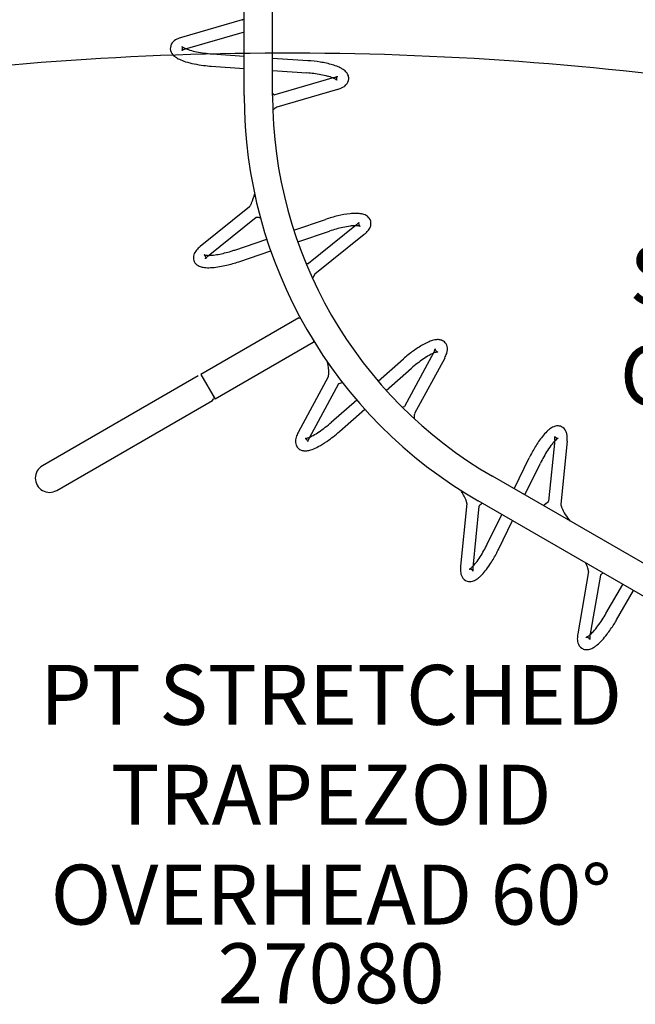
# Model space of a CAD drawing. Units: inches. Extents: x -257 to 1141, y -296 to 717.
# Drawn here: x 615 to 666, y 113 to 196 of the extents above; entities that cross this region are included whole.
import ezdxf

# ---------------------------------------------------------------- set-up
doc = ezdxf.new("R2010")
doc.units = ezdxf.units.IN
doc.header["$LTSCALE"] = 12
doc.header["$MEASUREMENT"] = 0
for name, color, linetype in [('1', 7, 'Continuous'), ('20', 7, 'Continuous'), ('8', 7, 'Continuous')]:
    doc.layers.add(name, color=color, linetype=linetype)
doc.styles.add('NORMAL', font='simplex')

msp = doc.modelspace()

# ---------------------------------------------------------------- linework, layer by layer
at = {"layer": '1'}
for p, q in [((633.634, 189.25), (633.634, 208.562)), ((636.009, 189.25), (636.009, 208.562)), ((633.47, 195.573), (628.418, 194.103)), ((633.634, 194.549), (628.706, 193.115)), ((630.963, 192.73), (633.634, 192.54)), ((636.009, 192.371), (638.943, 192.163)), ((630.89, 191.703), (633.634, 191.508)), ((636.009, 191.34), (638.87, 191.136)), ((641.128, 190.751), (636.186, 189.313)), ((641.415, 189.763), (636.364, 188.293)), ((634.066, 179.956), (629.972, 176.652)), ((634.624, 179.084), (630.619, 175.851)), ((637.769, 178.024), (640.431, 178.922)), ((642.991, 178.462), (638.987, 175.228)), ((638.098, 177.049), (640.76, 177.946)), ((643.638, 177.661), (639.534, 174.348)), ((632.85, 176.366), (635.519, 177.266)), ((633.179, 175.391), (635.847, 176.291)), ((638.198, 170.712), (630.025, 165.993)), ((638.198, 170.712), (638.335, 170.675)), ((639.385, 168.655), (631.212, 163.937)), ((639.422, 168.792), (639.385, 168.655)), ((649.452, 167.843), (647.004, 163.315)), ((644.803, 165.425), (646.912, 167.28)), ((650.357, 167.354), (647.849, 162.714)), ((630.025, 165.993), (631.212, 163.937)), ((645.482, 164.652), (647.592, 166.507)), ((629.804, 165.866), (616.814, 158.366)), ((640.64, 165.779), (638.139, 161.151)), ((641.491, 165.189), (639.044, 160.661)), ((618.001, 156.309), (630.991, 163.809)), ((640.904, 161.997), (643.019, 163.857)), ((641.583, 161.224), (643.698, 163.084)), ((659.534, 160.527), (659.027, 155.405)), ((660.558, 160.426), (660.039, 155.177)), ((656.155, 156.446), (657.409, 159.026)), ((657.048, 155.93), (658.335, 158.576)), ((671.071, 147.834), (654.345, 157.491)), ((669.883, 145.778), (653.157, 155.434)), ((652.206, 155.217), (651.688, 149.981)), ((653.218, 155.002), (652.712, 149.88)), ((653.911, 151.831), (655.114, 154.305)), ((654.836, 151.381), (656.007, 153.789)), ((662.347, 149.536), (661.459, 144.35)), ((663.342, 149.249), (662.474, 144.176)), ((663.808, 146.038), (665.214, 148.473)), ((664.699, 145.523), (666.105, 147.959))]:
    msp.add_line(p, q, dxfattribs=at)
msp.add_lwpolyline([(673.92, 190.247), (673.92, 190.247, 0.075014), (594.428, 189.332)], format="xyb", dxfattribs=at)
for centre, radius, start, end in [((633.309, 195.978), 0.436, 291.69389, 294.40498), ((633.287, 196.019), 0.483, 294.75225, 303.42898), ((628.52, 192.938), 1.133, 116.17559, 141.66158), ((628.809, 192.37), 1.77, 109.72236, 116.45983), ((629.403, 190.678), 3.564, 106.03688, 109.53278), ((628.222, 193.184), 0.747, 142.28832, 183.47424), ((628.287, 193.21), 0.813, 185.00014, 222.74631), ((628.243, 193.168), 0.256, 326.38652, 333.90629), ((628.352, 193.259), 0.135, 31.05482, 36.7133), ((628.601, 193.469), 0.191, 222.65224, 224.51594), ((628.731, 192.549), 0.542, 115.45631, 119.57632), ((628.611, 193.486), 0.21, 225.81661, 232.37236), ((628.367, 193.267), 0.118, 23.94599, 31.3359), ((628.209, 193.186), 0.294, 333.63604, 351.68531), ((628.25, 193.214), 0.246, 19.39834, 24.27799), ((628.873, 193.821), 0.636, 232.10198, 236.78954), ((628.142, 193.176), 0.361, 6.86042, 19.31734), ((628.952, 192.083), 1.058, 111.29666, 115.40237), ((628.209, 193.182), 0.294, 352.47932, 7.2608), ((629.084, 194.142), 1.02, 236.75434, 241.83073), ((629.153, 191.565), 1.613, 106.10415, 111.28329), ((629.384, 194.697), 1.651, 241.74696, 245.06122), ((629.665, 195.292), 2.308, 244.96899, 248.34563), ((630.183, 196.613), 3.728, 248.43893, 253.27942), ((630.902, 199.007), 6.227, 253.27873, 258.62423), ((628.572, 193.446), 1.183, 221.76842, 230.27136), ((628.854, 193.775), 1.617, 230.03734, 239.81087), ((629.204, 194.366), 2.303, 239.67428, 244.99987), ((629.967, 196.005), 4.112, 245.01707, 252.73124), ((628.386, 193.058), 0.0747, 312.05351, 319.80395), ((628.535, 192.877), 0.16, 126.19197, 128.19977), ((628.603, 192.778), 0.28, 119.80868, 125.50575), ((628.321, 193.116), 0.162, 318.87249, 326.49395), ((631.637, 202.67), 9.963, 258.63314, 266.12142), ((630.874, 198.893), 7.139, 252.6656, 258.53276), ((631.522, 201.991), 10.304, 258.4244, 262.94486), ((631.721, 203.471), 11.797, 262.86604, 265.96093), ((638.125, 180.554), 11.637, 80.79344, 85.97013), ((638.723, 184.045), 8.096, 73.62774, 81.01812), ((639.715, 187.444), 4.555, 67.39596, 73.54888), ((640.362, 189.008), 2.863, 60.01546, 67.3109), ((641.043, 190.176), 1.51, 44.4993, 60.2457), ((638.156, 180.853), 10.308, 79.58343, 86.02693), ((638.739, 184.055), 7.053, 74.62738, 79.53947), ((639.453, 186.671), 4.342, 69.46626, 74.56407), ((639.878, 187.855), 3.084, 68.25054, 69.13636), ((640.23, 188.724), 2.146, 63.16301, 68.38283), ((640.578, 192.641), 1.969, 286.21629, 286.69218), ((640.66, 192.377), 1.693, 286.58856, 290.09187), ((640.59, 189.437), 1.347, 58.91248, 63.13853), ((640.842, 191.883), 1.166, 290.07319, 293.0799), ((640.911, 189.969), 0.726, 54.91647, 58.88955), ((641.016, 191.476), 0.724, 292.99863, 296.9119), ((641.713, 190.662), 0.382, 159.08629, 178.88382), ((641.572, 190.666), 0.241, 179.22059, 190.96229), ((641.588, 190.666), 0.257, 190.30259, 208.48442), ((641.108, 191.297), 0.522, 296.7975, 301.3983), ((641.559, 190.72), 0.218, 150.61318, 158.97845), ((641.546, 190.724), 0.204, 139.58168, 149.76093), ((641.256, 191.055), 0.239, 301.34067, 305.20542), ((641.461, 190.794), 0.094, 132.38097, 138.64425), ((641.352, 190.918), 0.071, 305.31291, 309.82833), ((641.471, 190.608), 0.902, 24.56293, 43.9719), ((641.589, 190.69), 0.771, 314.22856, 355.80489), ((641.592, 190.67), 0.766, 357.26999, 24.15857), ((641.11, 190.254), 0.378, 45.85556, 54.79701), ((641.485, 190.611), 0.14, 208.8066, 215.50068), ((641.363, 190.521), 0.0119, 23.41079, 44.46826), ((640.618, 192.51), 2.861, 286.17294, 289.10584), ((640.859, 191.854), 2.162, 288.76243, 294.34003), ((641.178, 191.159), 1.397, 294.17474, 305.46869), ((641.363, 190.903), 1.081, 305.38913, 314.95374), ((672.681, 189.25), 39.046, 180, 239.99999), ((630.085, 177.833), 12.999, 62.5494, 62.88694), ((672.681, 189.25), 36.671, 180, 240), ((639.425, 195.81), 7.26, 242.53917, 243.31564), ((637.616, 192.218), 3.239, 243.37132, 243.78559), ((638.632, 185.452), 3.662, 132.99646, 135.29125), ((637.439, 186.732), 1.913, 131.51265, 133.01076), ((636.96, 187.278), 1.186, 127.3024, 131.63613), ((636.634, 187.707), 0.648, 121.50696, 127.41576), ((636.536, 187.866), 0.46, 114.62836, 121.49482), ((636.525, 187.887), 0.436, 111.69389, 114.40498), ((628.918, 182.518), 5.784, 337.41329, 345.13077), ((633.761, 180.268), 0.436, 314.38675, 317.09784), ((633.741, 180.284), 0.462, 317.3289, 324.41288), ((633.596, 180.389), 0.641, 324.38525, 329.34854), ((633.169, 180.64), 1.136, 329.42862, 334.13536), ((632.663, 180.891), 1.7, 333.95464, 335.26899), ((631.096, 181.606), 3.423, 335.37277, 337.50371), ((634.417, 175.698), 3.392, 85.73495, 86.511), ((634.036, 170.522), 8.582, 83.62363, 85.77009), ((644.155, 167.897), 11.637, 103.4863, 108.66299), ((643.36, 171.348), 8.096, 96.3206, 103.71098), ((642.964, 174.866), 4.555, 90.08882, 96.24174), ((642.957, 176.558), 2.863, 82.70832, 90.00376), ((643.135, 177.899), 1.51, 67.19216, 82.93856), ((643.384, 178.5), 0.86, 37.95809, 66.98546), ((644.068, 168.183), 10.308, 102.27629, 108.71979), ((643.371, 171.363), 7.053, 97.32024, 102.23233), ((643.021, 174.052), 4.342, 92.15912, 97.25693), ((642.955, 175.308), 3.084, 90.9434, 91.82922), ((642.945, 176.246), 2.146, 85.85587, 91.07569), ((641.846, 179.883), 1.825, 308.85361, 311.29956), ((642.164, 179.526), 1.348, 311.16058, 315.06248), ((642.994, 176.959), 1.431, 82.35395, 85.74705), ((642.566, 179.126), 0.78, 315.00133, 318.80979), ((642.751, 178.967), 0.537, 318.63933, 324.06352), ((643.401, 178.6), 0.218, 173.30604, 181.67131), ((643.573, 178.606), 0.39, 181.8648, 197.50935), ((643.071, 177.536), 0.849, 78.72874, 82.35213), ((642.992, 178.792), 0.239, 324.03353, 327.89828), ((643.396, 178.597), 0.213, 164.16868, 172.36369), ((643.302, 178.623), 0.115, 157.34714, 164.02775), ((643.134, 178.703), 0.071, 328.00577, 332.52119), ((643.26, 178.639), 0.0704, 154.01824, 156.12148), ((643.479, 178.576), 0.29, 197.33648, 207.40109), ((643.464, 178.573), 0.276, 208.30583, 221.93549), ((643.156, 177.959), 0.418, 73.36034, 78.80979), ((643.432, 178.543), 0.232, 221.79589, 231.64825), ((643.364, 178.567), 0.226, 246.98861, 254.74803), ((643.375, 178.471), 0.14, 231.49946, 238.19354), ((643.297, 178.341), 0.0119, 46.10365, 67.16112), ((643.492, 178.589), 0.72, 350.58549, 37.67278), ((643.323, 178.613), 0.891, 331.05765, 350.84738), ((641.843, 179.888), 2.861, 308.8658, 311.7987), ((642.318, 179.376), 2.162, 311.45529, 317.03289), ((642.925, 178.823), 1.341, 316.65405, 331.44387), ((632.202, 173.871), 3.564, 128.72974, 132.22564), ((630.137, 175.728), 0.739, 161.78057, 233.44152), ((630.529, 175.607), 1.149, 138.96392, 162.13238), ((631.001, 175.204), 1.77, 132.41522, 139.15269), ((630.237, 175.847), 0.135, 53.74768, 59.40616), ((630.385, 176.137), 0.191, 245.3451, 247.2088), ((630.375, 176.119), 0.17, 248.09889, 253.64454), ((630.248, 175.861), 0.118, 46.63885, 54.02876), ((630.447, 176.356), 0.419, 253.26255, 256.76532), ((630.16, 175.766), 0.246, 42.0912, 46.97085), ((630.074, 175.689), 0.362, 29.56226, 42.00122), ((630.53, 176.703), 0.776, 256.70572, 261.20589), ((630.134, 175.721), 0.294, 15.17218, 29.95366), ((630.584, 177.038), 1.114, 261.09768, 265.26862), ((630.135, 175.725), 0.292, 349.64354, 14.40856), ((630.643, 177.708), 1.787, 265.15017, 268.32048), ((631.618, 174.608), 1.595, 128.78111, 134.45988), ((630.664, 178.311), 2.39, 268.23523, 270.98983), ((630.642, 179.432), 3.511, 271.03531, 275.24285), ((630.431, 181.705), 5.794, 275.27038, 280.21133), ((629.783, 185.213), 9.362, 280.30744, 287.17585), ((629.337, 186.788), 10.999, 286.97157, 288.62937), ((630.258, 175.871), 0.926, 232.71955, 246.59768), ((630.461, 176.355), 1.451, 246.82206, 260.49535), ((630.357, 175.669), 0.0618, 334.54518, 339.79443), ((630.553, 175.565), 0.16, 148.88483, 150.89263), ((630.268, 175.702), 0.157, 339.80474, 349.26848), ((630.638, 175.511), 0.26, 143.57259, 148.34632), ((630.797, 175.391), 0.46, 138.82654, 143.34597), ((631.184, 175.051), 0.975, 134.51481, 138.77302), ((630.488, 181.262), 6.377, 274.35658, 279.95654), ((630.048, 183.949), 9.1, 279.76217, 283.48147), ((629.525, 186.174), 11.386, 283.42892, 288.7196), ((637.775, 162.139), 13.144, 85.24285, 85.57628), ((639.534, 183.287), 8.077, 265.2487, 265.80287), ((639.192, 178.597), 3.375, 265.76984, 266.50676), ((630.566, 176.916), 2.022, 260.19581, 266.17577), ((630.672, 178.721), 3.829, 266.38846, 274.49816), ((641.693, 173.077), 2.522, 155.04759, 156.17546), ((640.86, 173.463), 1.604, 153.68221, 155.02967), ((640.411, 173.689), 1.101, 149.16431, 153.85918), ((640.004, 173.931), 0.628, 144.16209, 149.05719), ((640.414, 173.61), 1.149, 140.03154, 143.15855), ((642.938, 172.523), 3.885, 156.12874, 157.92712), ((652.693, 161.187), 8.377, 119.76878, 126.31227), ((651.004, 164.131), 4.983, 113.97807, 119.71839), ((650.246, 165.823), 3.129, 107.08663, 113.89238), ((649.9, 166.929), 1.971, 100.86287, 106.92203), ((649.783, 167.583), 1.306, 87.51834, 101.23888), ((649.796, 167.995), 0.894, 69.90334, 87.18878), ((649.835, 168.117), 0.766, 42.65571, 69.54429), ((649.829, 168.134), 0.759, 4.93924, 41.38179), ((654.601, 158.545), 11.637, 126.17916, 131.35585), ((652.343, 161.752), 6.684, 119.36994, 124.45403), ((651.078, 163.983), 4.12, 114.04844, 119.24459), ((650.264, 165.78), 2.146, 108.54873, 113.76855), ((647.916, 168.677), 1.747, 331.49192, 334.97823), ((648.389, 168.458), 1.227, 334.91525, 338.40607), ((648.867, 168.269), 0.713, 338.36516, 343.0118), ((649.079, 168.205), 0.491, 342.95887, 346.8769), ((649.324, 168.148), 0.239, 346.72639, 350.59114), ((649.49, 168.12), 0.071, 350.69863, 355.21405), ((649.631, 168.111), 0.0704, 176.7111, 178.81434), ((649.676, 168.112), 0.115, 180.04, 186.72061), ((649.77, 168.124), 0.21, 186.83339, 193.67914), ((649.723, 168.111), 0.162, 193.39103, 199.46051), ((649.833, 168.152), 0.279, 199.74897, 206.88528), ((650.009, 166.538), 1.347, 104.2982, 108.52425), ((649.938, 168.204), 0.396, 206.85634, 218.86732), ((649.861, 168.141), 0.296, 218.50606, 230.04417), ((649.844, 168.127), 0.275, 230.98071, 247.13416), ((649.855, 167.14), 0.726, 100.30219, 104.27527), ((649.793, 167.48), 0.38, 93.74721, 100.14637), ((649.823, 168.077), 0.22, 247.15181, 254.50282), ((649.804, 168.009), 0.15, 254.40872, 260.67), ((649.772, 167.952), 0.0931, 267.44254, 277.6426), ((649.78, 167.849), 0.0119, 68.79651, 89.85398), ((648.793, 168.301), 1.823, 335.63184, 342.16828), ((649.281, 168.146), 1.31, 342.07847, 354.20606), ((649.647, 168.111), 0.943, 354.0366, 5.3664), ((636.857, 166.159), 3.83, 358.58307, 12.67334), ((654.321, 158.886), 10.166, 124.50756, 131.44647), ((647.848, 168.713), 2.853, 331.55424, 335.92407), ((639.846, 166.026), 0.837, 350.898, 353.6891), ((639.408, 166.075), 1.278, 353.67562, 357.23078), ((638.612, 166.116), 2.074, 357.16624, 358.59449), ((640.239, 165.949), 0.436, 337.07961, 339.7907), ((640.214, 165.956), 0.462, 340.02176, 347.10574), ((640.078, 165.988), 0.602, 346.97749, 350.9556), ((642.607, 161.985), 3.392, 108.42781, 109.20386), ((644.253, 157.063), 8.582, 106.31649, 108.46295), ((630.896, 163.974), 0.19, 300, 3.42503), ((631.181, 163.991), 0.095, 120, 183.42503), ((644.663, 170.159), 7.233, 287.31705, 288.70406), ((645.941, 166.373), 3.238, 288.75958, 289.171), ((648.443, 162.511), 0.628, 166.85495, 171.75005), ((648.946, 162.372), 1.149, 162.7244, 165.85141), ((634.302, 169.458), 9.963, 304.01886, 311.50714), ((650.331, 162.374), 2.522, 177.74045, 178.86832), ((651.693, 162.344), 3.885, 178.8216, 180.61998), ((649.414, 162.409), 1.604, 176.37507, 177.72253), ((648.912, 162.445), 1.101, 171.85717, 176.55204), ((641.269, 159.446), 3.564, 151.42259, 154.9185), ((636.392, 166.363), 6.227, 298.66445, 304.00995), ((634.326, 169.423), 10.949, 304.43855, 311.51477), ((661.973, 158.071), 4.42, 134.40248, 141.72643), ((660.761, 159.289), 2.702, 127.99358, 134.11602), ((660.035, 160.234), 1.51, 112.62833, 128.37473), ((659.793, 160.792), 0.902, 92.69196, 112.10093), ((659.782, 160.928), 0.766, 65.39902, 92.2876), ((659.765, 160.936), 0.766, 25.00706, 63.99712), ((659.575, 160.837), 0.98, 16.92924, 25.57073), ((659.26, 160.74), 1.31, 4.82178, 16.94937), ((639.058, 160.401), 1.152, 161.69283, 184.78919), ((638.647, 160.362), 0.739, 184.47343, 256.13438), ((639.647, 160.211), 1.77, 155.10808, 161.84555), ((638.693, 160.51), 0.135, 76.44054, 82.09902), ((638.718, 160.835), 0.191, 268.03796, 269.90166), ((638.714, 160.854), 0.21, 271.20233, 277.75808), ((638.698, 160.527), 0.118, 69.33171, 76.72162), ((638.654, 160.406), 0.246, 64.78406, 69.66371), ((638.668, 161.217), 0.576, 277.32749, 281.28346), ((638.604, 160.302), 0.361, 53.52008, 64.70167), ((638.594, 161.592), 0.959, 281.28224, 286.39596), ((638.639, 160.346), 0.305, 39.79748, 53.90574), ((638.438, 162.124), 1.513, 286.37949, 289.8635), ((638.647, 160.358), 0.292, 18.97755, 38.88312), ((638.681, 160.369), 0.256, 11.77224, 19.29201), ((638.773, 160.388), 0.162, 4.25821, 11.87967), ((639.094, 160.372), 0.16, 169.13755, 173.58549), ((638.86, 160.393), 0.0747, 357.43923, 5.18967), ((639.243, 160.343), 0.312, 164.14656, 169.23776), ((639.493, 160.272), 0.572, 160.8894, 164.12195), ((638.184, 162.833), 2.265, 289.8001, 293.75796), ((639.952, 160.111), 1.058, 156.68238, 160.78809), ((640.462, 159.891), 1.613, 151.48987, 156.66901), ((637.591, 164.169), 3.728, 293.82465, 298.66514), ((636.387, 166.379), 7.273, 298.07756, 304.60783), ((664.861, 155.798), 8.096, 141.75677, 149.14715), ((664.352, 156.169), 6.437, 141.47203, 147.2747), ((662.443, 157.668), 4.01, 136.74185, 141.24066), ((661.08, 158.939), 2.146, 131.29204, 136.51186), ((659.596, 160.843), 0.0704, 199.45441, 201.55765), ((659.462, 160.798), 0.071, 13.44194, 17.95736), ((659.637, 160.862), 0.115, 202.78331, 209.46391), ((659.298, 160.759), 0.239, 9.4697, 13.33445), ((659.05, 160.717), 0.491, 5.70218, 9.6202), ((657.574, 160.721), 1.969, 354.34532, 355.28611), ((659.719, 160.909), 0.21, 209.5767, 216.42245), ((657.932, 160.694), 1.61, 355.17937, 358.76019), ((658.857, 160.696), 0.685, 1.88579, 5.81034), ((658.47, 160.683), 1.072, 358.7371, 1.88457), ((659.67, 160.872), 0.149, 215.96604, 220.22548), ((659.752, 160.944), 0.258, 220.79911, 229.85787), ((659.842, 161.048), 0.396, 229.59964, 241.61063), ((659.797, 160.96), 0.296, 241.24937, 252.78748), ((660.552, 159.539), 1.347, 127.04151, 131.26756), ((659.786, 160.94), 0.274, 253.7181, 269.88339), ((660.178, 160.034), 0.726, 123.0455, 127.01858), ((659.988, 160.324), 0.38, 116.49052, 122.88968), ((659.786, 160.886), 0.22, 269.89512, 277.24613), ((659.796, 160.807), 0.14, 276.93563, 283.62971), ((659.787, 160.752), 0.0931, 290.18585, 300.38591), ((659.834, 160.659), 0.0119, 91.53982, 112.59729), ((657.719, 160.709), 2.853, 354.29755, 358.66738), ((658.749, 160.694), 1.823, 358.37515, 4.91159), ((638.71, 160.584), 0.97, 255.65494, 273.06654), ((638.691, 161.166), 1.552, 272.63942, 285.37858), ((638.504, 161.894), 2.303, 285.06, 290.38559), ((637.873, 163.589), 4.112, 290.40279, 298.11696), ((667.878, 153.942), 11.637, 148.92247, 154.09916), ((667.487, 154.149), 10.166, 147.25086, 154.18978), ((617.407, 157.338), 1.188, 120, 300), ((648.569, 154.105), 3.83, 21.32637, 35.41665), ((650.205, 154.743), 2.074, 19.90955, 21.3378), ((651.007, 155.031), 1.222, 15.69167, 20.04211), ((651.473, 155.162), 0.738, 12.46376, 15.65779), ((651.654, 155.202), 0.552, 8.15601, 12.5218), ((651.758, 155.216), 0.448, 2.70994, 8.20745), ((653.974, 161.096), 7.611, 307.30573, 311.41097), ((656.856, 157.823), 3.249, 311.46866, 311.91852), ((651.769, 155.218), 0.436, 359.82292, 2.53401), ((655.389, 152.584), 3.249, 131.46866, 131.91852), ((658.271, 149.311), 7.611, 128.8511, 131.41097), ((663.762, 155.583), 3.746, 186.22415, 186.9975), ((660.591, 155.205), 0.552, 188.15601, 192.5218), ((660.772, 155.245), 0.738, 192.46376, 195.65779), ((661.238, 155.376), 1.222, 195.69167, 200.04211), ((662.04, 155.663), 2.074, 199.90955, 201.3378), ((663.676, 156.302), 3.83, 201.32637, 221.66435), ((644.866, 156.197), 10.043, 327.20866, 334.23274), ((644.023, 156.639), 12.024, 332.03649, 334.06719), ((647.792, 154.308), 6.56, 322.06428, 327.24467), ((645.37, 155.897), 10.486, 326.5727, 332.16789), ((653.441, 149.698), 1.77, 177.85139, 184.58886), ((655.233, 149.619), 3.564, 174.1659, 177.66181), ((652.822, 149.645), 1.149, 184.40009, 207.56855), ((652.447, 149.605), 0.135, 99.18385, 104.84233), ((652.344, 149.915), 0.191, 290.78127, 292.64496), ((652.333, 149.93), 0.21, 293.94564, 300.50138), ((652.444, 149.622), 0.118, 92.07502, 99.46492), ((652.136, 150.273), 0.605, 300.11371, 305.03588), ((652.451, 149.494), 0.246, 87.52737, 92.40702), ((652.445, 149.379), 0.361, 74.98945, 87.44637), ((651.9, 150.613), 1.02, 304.88337, 309.95976), ((652.465, 149.444), 0.294, 60.60835, 75.38983), ((651.409, 151.198), 1.783, 309.96605, 314.4117), ((652.461, 149.445), 0.294, 41.76507, 59.81434), ((650.962, 151.667), 2.431, 314.21172, 316.40763), ((652.49, 149.47), 0.256, 34.51555, 42.03532), ((652.568, 149.523), 0.162, 27.00152, 34.62298), ((654.351, 149.716), 1.647, 174.27108, 178.90204), ((653.843, 149.725), 1.139, 178.90603, 182.88837), ((653.332, 149.7), 0.628, 182.94264, 186.73846), ((653.019, 149.664), 0.312, 186.88987, 191.98107), ((652.646, 149.561), 0.0747, 20.18254, 27.93298), ((652.87, 149.632), 0.16, 191.88085, 196.3288), ((649.934, 152.628), 3.838, 316.60092, 322.17896), ((650.293, 152.319), 4.394, 314.36981, 321.74232), ((648.02, 154.14), 7.306, 321.56738, 326.62702), ((658.641, 148.685), 3.83, 17.26172, 24.13147), ((660.318, 149.205), 2.074, 15.84489, 17.27314), ((661.139, 149.435), 1.222, 11.62701, 15.97746), ((661.613, 149.533), 0.738, 8.3991, 11.59314), ((661.796, 149.56), 0.552, 4.09136, 8.45715), ((661.9, 149.567), 0.448, 358.64529, 4.14279), ((661.912, 149.568), 0.436, 355.75827, 358.46936), ((652.469, 149.46), 0.75, 207.51026, 251.55883), ((652.466, 149.508), 0.795, 252.86236, 286.1829), ((652.409, 149.745), 1.039, 285.6008, 295.50529), ((652.191, 150.209), 1.552, 295.38273, 308.12189), ((651.582, 150.993), 2.545, 308.01282, 314.49961), ((665.336, 146.684), 3.249, 127.404, 127.85387), ((667.979, 143.215), 7.611, 125.37085, 127.34632), ((655.096, 151.034), 10.043, 323.144, 330.16808), ((654.286, 151.535), 12.024, 327.97183, 330.00253), ((657.88, 148.941), 6.56, 317.99963, 323.18001), ((655.577, 150.699), 10.486, 322.50804, 328.10323), ((663.189, 143.943), 1.77, 173.78673, 180.5242), ((662.567, 143.934), 1.149, 180.33543, 203.5039), ((664.97, 143.737), 3.564, 170.10125, 173.59715), ((662.19, 143.921), 0.135, 95.11919, 100.77768), ((662.109, 144.237), 0.191, 286.71662, 288.58031), ((662.099, 144.253), 0.21, 289.88098, 296.43673), ((662.189, 143.938), 0.118, 88.01036, 95.40027), ((661.927, 144.609), 0.605, 296.04905, 300.97122), ((662.186, 143.81), 0.246, 83.46271, 88.34236), ((662.172, 143.695), 0.361, 72.19874, 83.38032), ((661.716, 144.965), 1.02, 300.81872, 305.89511), ((662.191, 143.748), 0.305, 58.47614, 72.5844), ((661.268, 145.584), 1.783, 305.9014, 310.34705), ((662.194, 143.762), 0.292, 37.6562, 57.56178), ((660.855, 146.083), 2.431, 310.14706, 312.34297), ((662.223, 143.783), 0.256, 30.45089, 37.97067), ((662.305, 143.83), 0.162, 22.93686, 30.55833), ((663.591, 143.942), 1.139, 174.84138, 178.82371), ((663.08, 143.953), 0.628, 178.87798, 182.6738), ((662.764, 143.939), 0.312, 182.82522, 187.91642), ((662.385, 143.863), 0.0747, 16.11788, 23.86832), ((662.613, 143.918), 0.16, 187.8162, 192.26414), ((664.097, 143.896), 1.647, 170.20642, 174.83739), ((659.898, 147.114), 3.838, 312.53626, 318.1143), ((660.233, 146.781), 4.394, 310.30515, 317.67766), ((658.096, 148.758), 7.306, 317.50273, 322.56237), ((662.202, 143.774), 0.75, 203.44561, 247.49418), ((662.202, 143.822), 0.795, 248.7977, 282.11824), ((662.162, 144.063), 1.039, 281.53614, 291.44064), ((661.977, 144.542), 1.552, 291.31808, 304.05723), ((661.425, 145.367), 2.545, 303.94817, 310.43496)]:
    msp.add_arc(centre, radius, start, end, dxfattribs=at)

# ---------------------------------------------------------------- texts
at = {"layer": '20', "insert": (640.887, 118.528), "char_height": 5, "width": 27.94951, "attachment_point": 2, "style": 'NORMAL'}
msp.add_mtext('27080', dxfattribs=at)
at = {"layer": '8', "char_height": 5, "attachment_point": 8, "style": 'NORMAL'}
for s, insert, width in [('SINGLE LINK\\PCROSS BEAM', (685.76, 161.84), 58.2113), ('PT STRETCHED TRAPEZOID OVERHEAD 60%%D', (640.887, 118.528), 67.32867)]:
    msp.add_mtext(s, dxfattribs=dict(at, insert=insert, width=width))

doc.saveas('drawing.dxf')
